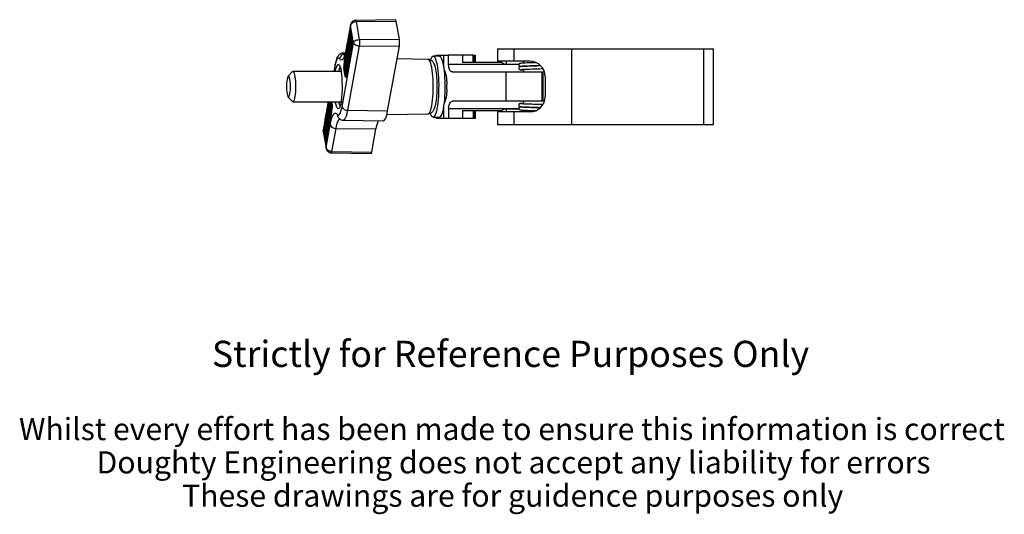
# Model space of a CAD drawing. Units: millimetres. Extents: x 20 to 283, y 17 to 360.
# Drawn here: x 20 to 279, y 17 to 147 of the extents above; entities that cross this region are included whole.
import ezdxf

# ---------------------------------------------------------------- set-up
doc = ezdxf.new("R2010")
doc.units = ezdxf.units.MM
doc.styles.add('SLDTEXTSTYLE0', font='TXT', dxfattribs={"width": 0.75})

msp = doc.modelspace()

# ---------------------------------------------------------------- linework, layer by layer
at = {"color": 7, "linetype": 'Continuous', "lineweight": 25}
for p, q in [((107.31, 145.42), (106.63, 141.66)), ((107.3, 145.15), (106.78, 142.24)), ((107.3, 145.15), (107.33, 145.42)), ((108.11, 140.7), (107.3, 145.15)), ((107.33, 145.42), (107.34, 145.49)), ((119.1, 146.75), (108.58, 146.56)), ((108.74, 146.23), (119.28, 146.36)), ((108.74, 146.23), (109.59, 141.51)), ((120.13, 141.65), (119.28, 146.36)), ((107.12, 143.28), (107.19, 143.28)), ((107.35, 143.67), (107.16, 143.67)), ((107.22, 143.58), (107.41, 143.58)), ((105.06, 123.87), (108.11, 140.7)), ((109.59, 139.89), (106.52, 122.92)), ((106.94, 140.51), (106.91, 140.41)), ((106.91, 140.41), (107.03, 140.41)), ((107.09, 140.85), (106.95, 140.85)), ((107.08, 140.57), (107.15, 140.57)), ((107.1, 141.84), (107.18, 142.28)), ((107.12, 141.51), (107.24, 141.51)), ((107.13, 140.22), (107.33, 140.22)), ((107.18, 141.86), (107.15, 141.67)), ((107.15, 141.67), (107.21, 141.67)), ((107.15, 140.94), (107.3, 140.94)), ((107.18, 142.28), (107.4, 141.1)), ((107.18, 142.28), (107.38, 142.28)), ((107.32, 141.07), (107.18, 141.86)), ((107.2, 140.4), (107.45, 140.4)), ((107.27, 140.47), (107.47, 140.47)), ((107.3, 140.96), (107.32, 141.07)), ((107.4, 141.1), (107.32, 140.67)), ((107.32, 140.67), (107.52, 140.67)), ((107.38, 142.28), (107.55, 141.33)), ((107.4, 141.1), (107.58, 141.1)), ((107.58, 141.03), (107.52, 140.67)), ((107.62, 140.6), (107.82, 140.6)), ((107.63, 141.31), (107.82, 141.31)), ((109.59, 141.51), (120.13, 141.65)), ((109.59, 139.89), (120.13, 139.76)), ((117.06, 122.79), (120.13, 139.76)), ((105.89, 137.98), (105.39, 137.97)), ((106.26, 137.16), (106.3, 137.39)), ((106.3, 137.39), (106.51, 136.21)), ((106.3, 137.39), (106.38, 137.39)), ((106.45, 136.98), (106.37, 137.45)), ((106.43, 137.56), (106.46, 137.4)), ((106.43, 137.56), (106.49, 137.56)), ((106.55, 137.49), (106.45, 136.98)), ((106.46, 137.4), (106.51, 137.69)), ((106.47, 137.95), (106.59, 137.95)), ((106.66, 138.39), (106.51, 138.39)), ((106.51, 137.69), (106.55, 137.49)), ((106.51, 137.69), (106.63, 137.69)), ((106.55, 137.49), (106.64, 137.49)), ((106.64, 138.11), (106.71, 138.11)), ((106.79, 137.72), (106.67, 138.34)), ((106.69, 139.18), (106.78, 139.18)), ((106.69, 137.27), (106.88, 137.27)), ((106.71, 138.6), (106.83, 137.95)), ((106.71, 138.6), (106.88, 138.6)), ((106.86, 139.62), (106.72, 139.62)), ((106.78, 139.56), (106.87, 139.56)), ((106.83, 137.95), (106.79, 137.72)), ((106.79, 137.72), (106.98, 137.72)), ((106.91, 138.43), (106.8, 139.07)), ((106.83, 137.95), (107.02, 137.95)), ((106.84, 139.28), (106.95, 138.66)), ((106.84, 139.28), (106.92, 139.28)), ((106.95, 138.66), (106.91, 138.43)), ((106.91, 138.43), (107.11, 138.43)), ((106.93, 139.67), (107.12, 139.67)), ((106.94, 138.43), (107.02, 137.95)), ((106.95, 138.66), (107.15, 138.66)), ((106.97, 139.15), (107.22, 139.15)), ((107.02, 137.95), (106.98, 137.72)), ((107.06, 139.15), (107.15, 138.66)), ((107.09, 139.4), (107.29, 139.4)), ((107.15, 138.66), (107.11, 138.43)), ((107.13, 139.69), (107.33, 139.69)), ((129.83, 137.45), (129.83, 137.15)), ((129.83, 137.45), (129.86, 137.45)), ((129.86, 137.45), (131.74, 137.45)), ((129.86, 137.45), (129.86, 137.15)), ((131.74, 137.45), (133.09, 137.45)), ((131.74, 137.45), (131.74, 134.48)), ((133.09, 135.02), (133.09, 137.45)), ((136.74, 137.45), (133.09, 137.45)), ((136.74, 137.45), (136.74, 135.45)), ((139.54, 137.45), (136.74, 137.45)), ((139.54, 135.45), (139.54, 137.45)), ((139.54, 137.45), (139.69, 137.45)), ((139.69, 137.45), (140.18, 137.45)), ((139.69, 137.45), (139.69, 135.45)), ((140.18, 135.45), (140.18, 137.45)), ((145.96, 139.12), (145.96, 135.82)), ((145.96, 139.12), (150.23, 139.12)), ((150.23, 139.12), (150.23, 135.82)), ((150.23, 139.12), (165.37, 139.12)), ((165.37, 139.12), (165.37, 119.19)), ((165.37, 139.12), (200.05, 139.12)), ((200.05, 139.12), (200.05, 119.19)), ((200.05, 139.12), (202.66, 139.12)), ((202.66, 139.12), (202.66, 119.19)), ((202.66, 139.12), (202.72, 139.12)), ((202.72, 119.19), (202.72, 139.12)), ((103.15, 134.68), (102.87, 133.15)), ((105.81, 134.68), (105.85, 134.91)), ((105.9, 134.19), (105.81, 134.68)), ((105.85, 134.91), (105.94, 134.41)), ((105.85, 134.91), (106.05, 134.91)), ((106, 135.71), (106.04, 135.94)), ((106.17, 134.73), (106, 135.71)), ((106.04, 135.94), (106.21, 134.96)), ((106.04, 135.94), (106.22, 135.94)), ((106.05, 134.91), (106.13, 134.47)), ((106.11, 134.38), (106.17, 134.73)), ((106.13, 136.45), (106.17, 136.68)), ((106.34, 135.27), (106.13, 136.45)), ((106.31, 135.11), (106.15, 134.18)), ((106.17, 136.68), (106.26, 136.16)), ((106.17, 136.68), (106.34, 136.68)), ((106.21, 134.96), (106.28, 135.3)), ((106.35, 136.65), (106.26, 137.16)), ((106.26, 136.16), (106.35, 136.65)), ((106.28, 135.3), (106.31, 135.11)), ((106.28, 135.3), (106.34, 135.3)), ((106.39, 136.45), (106.3, 135.97)), ((106.3, 135.97), (106.38, 135.5)), ((106.3, 135.97), (106.5, 135.97)), ((106.31, 135.11), (106.51, 135.11)), ((106.38, 135.5), (106.34, 135.27)), ((106.34, 135.27), (106.54, 135.27)), ((106.51, 135.11), (106.34, 134.18)), ((106.38, 135.5), (106.58, 135.5)), ((106.47, 135.98), (106.39, 136.45)), ((106.45, 136.98), (106.52, 136.98)), ((106.51, 136.21), (106.47, 135.98)), ((106.47, 135.98), (106.67, 135.98)), ((106.48, 135.27), (106.51, 135.11)), ((106.5, 136.78), (106.53, 137.06)), ((106.53, 136.7), (106.5, 136.78)), ((106.5, 135.98), (106.5, 135.97)), ((106.5, 135.97), (106.58, 135.5)), ((106.51, 136.21), (106.71, 136.21)), ((106.53, 137.06), (106.58, 137.06)), ((106.53, 136.68), (106.78, 136.68)), ((106.58, 135.5), (106.54, 135.27)), ((106.62, 136.68), (106.71, 136.21)), ((106.65, 136.93), (106.84, 136.93)), ((106.71, 136.21), (106.67, 135.98)), ((127.74, 136.28), (119.53, 136.42)), ((130.66, 137.15), (129.02, 137.15)), ((133.09, 135.02), (151.55, 135.02)), ((147.11, 135.45), (136.74, 135.45)), ((150.23, 135.82), (145.96, 135.82)), ((148.22, 135.05), (151.56, 135.05)), ((154.37, 135.82), (150.23, 135.82)), ((152.76, 135.82), (152.76, 135.32)), ((92.01, 133.09), (90.9, 131.94)), ((104.87, 133.15), (92.14, 133.15)), ((103.15, 134.44), (102.91, 133.15)), ((103.34, 133.15), (103.36, 133.28)), ((105.54, 134.56), (105.74, 134.56)), ((105.54, 134.21), (105.74, 134.21)), ((105.94, 133.07), (105.9, 134.19)), ((105.93, 132.06), (105.99, 132.06)), ((105.94, 134.41), (106.14, 134.16)), ((105.94, 134.41), (106.12, 134.41)), ((105.99, 133.34), (105.94, 133.07)), ((105.94, 133.07), (106.14, 133.07)), ((106.09, 133.9), (105.96, 134.1)), ((105.96, 134.1), (105.99, 133.34)), ((105.99, 133.34), (106.19, 133.34)), ((106.14, 134.16), (106.09, 133.9)), ((106.09, 133.9), (106.29, 133.9)), ((106.15, 134.18), (106.11, 134.38)), ((106.14, 134.16), (106.34, 134.16)), ((106.19, 133.34), (106.14, 133.07)), ((106.15, 134.18), (106.34, 134.18)), ((106.16, 133.9), (106.19, 133.34)), ((106.34, 134.16), (106.29, 133.9)), ((106.32, 134.18), (106.34, 134.16)), ((132.08, 133.15), (131.91, 133.15)), ((134.08, 133.02), (148.13, 133.02)), ((148.13, 133.02), (148.13, 125.29)), ((148.13, 133.02), (157.6, 133.02)), ((152.76, 134.52), (152.76, 134.51)), ((152.76, 133.71), (152.76, 133.02)), ((157.6, 133.02), (157.6, 125.29)), ((157.6, 133.02), (157.65, 133.02)), ((157.65, 125.29), (157.65, 133.02)), ((157.65, 133.02), (157.97, 133.02)), ((157.97, 125.29), (157.97, 133.02)), ((157.97, 133.02), (158.29, 133.02)), ((105.96, 131.68), (106.16, 131.68)), ((106.03, 131.79), (106.22, 131.79)), ((132.61, 128.49), (132.61, 129.82)), ((158.48, 131.82), (158.48, 126.49)), ((90.9, 126.37), (92.01, 125.22)), ((92.14, 125.15), (104.85, 125.15)), ((101.42, 125.15), (101.33, 124.62)), ((101.68, 124.18), (101.73, 124.44)), ((101.73, 124.44), (101.87, 124.23)), ((101.73, 124.44), (101.86, 124.44)), ((101.83, 125), (101.86, 125.15)), ((101.87, 124.23), (101.83, 125)), ((101.88, 125.15), (101.92, 124.15)), ((102.08, 125.15), (102.12, 124.15)), ((102.33, 124.27), (102.52, 124.27)), ((131.91, 125.15), (132.08, 125.15)), ((148.13, 125.29), (134.08, 125.29)), ((157.6, 125.29), (148.13, 125.29)), ((152.76, 125.29), (152.76, 124.59)), ((157.65, 125.29), (157.6, 125.29)), ((157.97, 125.29), (157.65, 125.29)), ((158.29, 125.29), (157.97, 125.29)), ((101.39, 121.66), (101.24, 121.66)), ((101.31, 122.13), (101.35, 122.36)), ((101.52, 120.95), (101.31, 122.13)), ((101.35, 122.36), (101.43, 121.89)), ((101.35, 122.36), (101.52, 122.36)), ((101.43, 121.89), (101.52, 122.37)), ((101.44, 122.84), (101.48, 123.07)), ((101.52, 122.37), (101.44, 122.84)), ((101.56, 122.17), (101.47, 121.69)), ((101.47, 121.69), (101.56, 121.18)), ((101.47, 121.69), (101.65, 121.69)), ((101.48, 123.07), (101.69, 121.89)), ((101.48, 123.07), (101.54, 123.07)), ((101.51, 123.23), (101.68, 124.15)), ((101.54, 123.04), (101.51, 123.23)), ((101.61, 123.38), (101.54, 123.04)), ((101.54, 123.04), (101.67, 123.04)), ((101.65, 121.66), (101.56, 122.17)), ((101.78, 122.4), (101.61, 123.38)), ((101.71, 123.96), (101.65, 123.61)), ((101.65, 123.61), (101.83, 122.63)), ((101.65, 123.61), (101.84, 123.61)), ((101.69, 121.89), (101.65, 121.66)), ((101.65, 121.66), (101.85, 121.66)), ((101.67, 121.66), (101.76, 121.18)), ((101.88, 123.92), (101.68, 124.18)), ((101.68, 124.15), (101.71, 123.96)), ((101.68, 124.15), (101.7, 124.15)), ((101.69, 121.89), (101.89, 121.89)), ((101.71, 123.96), (101.85, 123.96)), ((101.83, 122.63), (101.78, 122.4)), ((101.78, 122.4), (101.98, 122.4)), ((101.8, 122.4), (101.89, 121.89)), ((101.83, 122.63), (102.02, 122.63)), ((101.89, 123.87), (101.84, 123.61)), ((101.84, 123.61), (102.02, 122.63)), ((101.89, 121.89), (101.85, 121.66)), ((101.97, 123.43), (101.88, 123.92)), ((101.92, 124.15), (102.01, 123.66)), ((101.92, 124.15), (102.12, 124.15)), ((102.01, 123.66), (101.97, 123.43)), ((101.97, 123.43), (102.17, 123.43)), ((102.02, 122.63), (101.98, 122.4)), ((102.01, 123.66), (102.21, 123.66)), ((102.12, 124.15), (102.21, 123.66)), ((102.21, 123.66), (102.17, 123.43)), ((102.32, 123.57), (102.52, 123.57)), ((106.52, 122.92), (117.06, 122.79)), ((116.85, 121.84), (127.74, 122.03)), ((131.74, 123.83), (131.74, 120.85)), ((133.09, 123.29), (133.09, 120.85)), ((151.54, 123.29), (133.09, 123.29)), ((136.74, 122.85), (136.74, 120.85)), ((136.74, 122.85), (147.13, 122.85)), ((139.54, 122.85), (139.54, 120.85)), ((139.69, 122.85), (139.69, 120.85)), ((140.18, 120.85), (140.18, 122.85)), ((145.96, 122.49), (145.96, 119.19)), ((150.23, 122.49), (145.96, 122.49)), ((151.56, 123.25), (148.22, 123.25)), ((150.23, 122.49), (150.23, 119.19)), ((154.37, 122.49), (150.23, 122.49)), ((152.76, 123.79), (152.76, 123.77)), ((152.76, 122.97), (152.76, 122.49)), ((100.54, 120.25), (100.09, 117.81)), ((100.42, 119.4), (100.1, 117.61)), ((100.96, 119.19), (100.8, 119.19)), ((100.87, 119.68), (100.91, 119.91)), ((100.98, 119.06), (100.87, 119.68)), ((100.91, 119.91), (101.02, 119.27)), ((100.91, 119.91), (101.08, 119.91)), ((100.91, 113.15), (101.98, 119.11)), ((100.99, 120.39), (101.04, 120.62)), ((101.11, 119.74), (100.99, 120.39)), ((101.02, 119.27), (101.15, 119.27)), ((101.04, 120.62), (101.15, 120)), ((101.04, 120.62), (101.13, 120.62)), ((101.06, 119.08), (101.09, 119.08)), ((101.15, 120), (101.29, 120)), ((101.21, 121.21), (101.34, 121.21)), ((101.22, 120.47), (101.41, 120.47)), ((101.26, 119.94), (101.51, 119.94)), ((101.27, 120.84), (101.37, 121.36)), ((101.31, 120.65), (101.27, 120.84)), ((101.33, 121.55), (101.29, 121.28)), ((101.29, 121.28), (101.35, 121.28)), ((101.36, 120.94), (101.31, 120.65)), ((101.31, 120.65), (101.38, 120.65)), ((101.33, 121.55), (101.41, 121.55)), ((101.39, 120.78), (101.36, 120.94)), ((101.37, 121.36), (101.45, 120.89)), ((101.37, 121.36), (101.45, 121.36)), ((101.39, 120.21), (101.59, 120.21)), ((101.45, 120.89), (101.65, 120.89)), ((101.56, 121.18), (101.52, 120.95)), ((101.52, 120.95), (101.72, 120.95)), ((101.56, 121.18), (101.76, 121.18)), ((101.64, 120.95), (101.65, 120.89)), ((101.76, 121.18), (101.72, 120.95)), ((104.02, 121.09), (104.02, 121.1)), ((105.39, 120.34), (115.9, 120.15)), ((129.02, 121.15), (130.66, 121.15)), ((129.83, 121.15), (129.83, 120.85)), ((129.83, 120.85), (129.86, 120.85)), ((129.86, 121.15), (129.86, 120.85)), ((129.86, 120.85), (131.74, 120.85)), ((131.74, 120.85), (133.09, 120.85)), ((133.09, 120.85), (136.74, 120.85)), ((136.74, 120.85), (139.54, 120.85)), ((139.54, 120.85), (139.69, 120.85)), ((139.69, 120.85), (140.18, 120.85)), ((145.96, 119.19), (150.23, 119.19)), ((150.23, 119.19), (165.37, 119.19)), ((165.37, 119.19), (200.05, 119.19)), ((200.05, 119.19), (202.66, 119.19)), ((202.66, 119.19), (202.72, 119.19)), ((100.09, 117.4), (100.23, 116.66)), ((100.12, 117.81), (100.1, 117.61)), ((100.1, 117.61), (100.18, 117.19)), ((100.24, 117.52), (100.44, 117.52)), ((100.24, 117.17), (100.44, 117.17)), ((100.42, 117.23), (100.5, 117.67)), ((100.64, 116.06), (100.42, 117.23)), ((100.52, 117.38), (100.5, 117.26)), ((100.5, 117.26), (100.64, 116.48)), ((100.5, 117.26), (100.7, 117.26)), ((100.52, 117.38), (100.66, 117.38)), ((100.56, 117.57), (100.62, 117.57)), ((100.71, 117.93), (100.57, 117.93)), ((100.64, 116.48), (100.68, 116.66)), ((100.72, 116.5), (100.64, 116.06)), ((100.71, 117.62), (100.77, 117.62)), ((100.72, 116.5), (100.91, 116.5)), ((100.75, 117.33), (100.95, 117.33)), ((100.75, 116.73), (100.95, 116.73)), ((100.76, 118.75), (100.88, 118.75)), ((100.76, 116.99), (100.96, 116.99)), ((100.78, 118), (100.97, 118)), ((100.82, 117.48), (101.07, 117.48)), ((100.91, 116.5), (100.83, 116.06)), ((100.94, 118.89), (101.01, 118.89)), ((100.95, 117.73), (101.14, 117.73)), ((101.06, 118.72), (101.3, 118.72)), ((101.17, 118.97), (101.37, 118.97)), ((103.44, 118.17), (102.34, 112.08)), ((103.44, 118.17), (113.98, 118.04)), ((112.88, 111.95), (113.98, 118.04)), ((100.54, 114.95), (100.91, 112.88)), ((100.63, 115.02), (100.69, 115.02)), ((100.63, 114.68), (100.91, 113.15)), ((100.64, 116.06), (100.83, 116.06)), ((100.66, 114.64), (100.86, 114.64)), ((100.73, 114.76), (100.92, 114.76)), ((100.93, 112.89), (100.91, 113.15)), ((100.94, 112.82), (100.93, 112.89)), ((102.19, 111.74), (112.71, 111.56)), ((102.34, 112.08), (112.88, 111.95))]:
    msp.add_line(p, q, dxfattribs=at)
at = {"color": 7, "linetype": 'Continuous', "lineweight": 25, "flags": 128}
for points in [[(119.28, 146.36), (119.24, 146.53), (119.2, 146.65), (119.15, 146.73), (119.11, 146.75), (119.1, 146.75)], [(107.22, 143.58), (107.2, 143.62), (107.18, 143.65), (107.17, 143.66), (107.15, 143.67), (107.13, 143.66), (107.12, 143.63), (107.1, 143.6), (107.09, 143.55)], [(107.19, 143.29), (107.18, 143.31), (107.17, 143.32), (107.16, 143.33), (107.15, 143.33), (107.15, 143.33), (107.14, 143.32), (107.13, 143.3), (107.12, 143.28)], [(107.41, 143.58), (107.4, 143.62), (107.38, 143.65), (107.37, 143.66), (107.35, 143.67)], [(105.92, 137.82), (105.89, 137.71), (105.7, 137.14), (105.5, 136.68), (105.29, 136.36), (105.07, 136.17), (104.86, 136.12), (104.64, 136.2), (104.43, 136.42)], [(105.39, 137.97), (105.57, 137.91), (105.77, 137.71)], [(103.15, 134.68), (103.14, 134.63), (103.15, 134.44)], [(104.43, 136.42), (104.26, 136.59), (104.08, 136.63), (103.91, 136.56), (103.74, 136.36), (103.58, 136.04), (103.42, 135.61), (103.28, 135.08), (103.15, 134.44)], [(103.36, 133.28), (103.47, 133.84), (103.6, 134.29), (103.75, 134.64), (103.89, 134.87), (104.05, 134.98), (104.2, 134.96), (104.35, 134.82), (104.5, 134.56), (104.64, 134.19), (104.76, 133.71), (104.85, 133.31)], [(127.74, 122.03), (127.9, 122.09), (128.06, 122.27), (128.22, 122.57), (128.38, 122.99), (128.52, 123.5), (128.64, 124.12), (128.75, 124.82), (128.85, 125.59), (128.92, 126.43), (128.98, 127.31), (129.01, 128.22), (129.02, 129.15), (129.01, 130.08), (128.98, 131), (128.92, 131.88), (128.85, 132.72), (128.75, 133.49), (128.64, 134.19), (128.52, 134.81), (128.38, 135.32), (128.22, 135.74), (128.06, 136.04), (127.9, 136.22), (127.74, 136.28)], [(128.33, 136.19), (128.39, 136.35), (128.55, 136.72), (128.72, 136.98), (128.9, 137.13), (129.08, 137.15), (129.25, 137.05), (129.43, 136.83), (129.6, 136.49), (129.76, 136.05), (129.9, 135.49), (130.04, 134.85), (130.16, 134.11), (130.26, 133.3), (130.34, 132.43), (130.4, 131.51), (130.45, 130.55), (130.47, 129.57), (130.46, 128.59), (130.44, 127.61), (130.39, 126.66), (130.33, 125.74)], [(130.66, 137.15), (130.72, 137.15), (130.89, 137.05), (131.07, 136.83), (131.24, 136.49), (131.39, 136.05), (131.54, 135.49), (131.68, 134.85), (131.79, 134.11), (131.9, 133.3), (131.98, 132.43), (132.04, 131.51), (132.08, 130.55), (132.1, 129.57), (132.1, 128.59), (132.08, 127.61), (132.03, 126.66), (131.97, 125.74)], [(92.01, 133.09), (92.01, 133.09), (92.14, 133.15), (92.26, 133.09), (92.39, 132.91), (92.5, 132.62), (92.6, 132.22), (92.69, 131.73), (92.77, 131.15), (92.82, 130.52), (92.85, 129.85), (92.86, 129.15), (92.85, 128.46), (92.82, 127.79), (92.77, 127.15), (92.69, 126.58), (92.6, 126.09), (92.5, 125.69), (92.39, 125.4), (92.26, 125.22), (92.14, 125.15), (92.14, 125.15)], [(105.93, 132.06), (105.94, 132.04), (105.95, 132.02), (105.95, 132.01), (105.96, 132.01), (105.97, 132.02), (105.98, 132.03), (105.99, 132.05), (105.99, 132.07)], [(90.99, 126.32), (91.1, 126.38), (91.2, 126.57), (91.29, 126.86), (91.37, 127.26), (91.44, 127.74), (91.48, 128.28), (91.5, 128.86), (91.5, 129.45), (91.48, 130.03), (91.44, 130.57), (91.37, 131.05), (91.29, 131.45), (91.2, 131.74), (91.1, 131.93), (90.99, 131.99), (90.88, 131.93), (90.78, 131.74), (90.69, 131.45), (90.61, 131.05), (90.55, 130.57), (90.5, 130.03), (90.48, 129.45), (90.48, 128.86), (90.5, 128.28), (90.55, 127.74), (90.61, 127.26), (90.69, 126.86), (90.78, 126.57), (90.88, 126.38), (90.99, 126.32)], [(105.9, 131.77), (105.92, 131.73), (105.93, 131.7), (105.95, 131.68), (105.96, 131.68), (105.98, 131.69), (106, 131.71), (106.01, 131.75), (106.03, 131.79)], [(106.16, 131.68), (106.16, 131.68), (106.18, 131.69), (106.19, 131.71), (106.21, 131.75), (106.22, 131.79)], [(92.14, 125.15), (92.01, 125.22), (92.01, 125.22)], [(104.9, 125.32), (104.79, 124.74), (104.67, 124.23), (104.53, 123.83), (104.39, 123.54), (104.24, 123.37), (104.09, 123.32), (103.93, 123.4), (103.78, 123.6), (103.64, 123.92), (103.51, 124.35), (103.39, 124.88), (103.34, 125.15)], [(130.33, 125.74), (130.24, 124.88), (130.14, 124.08), (130.02, 123.36), (129.88, 122.73), (129.73, 122.19), (129.57, 121.76), (129.4, 121.44), (129.23, 121.24), (129.05, 121.16), (128.87, 121.2), (128.7, 121.36), (128.53, 121.63), (128.36, 122.03), (128.33, 122.13)], [(131.97, 125.74), (131.88, 124.88), (131.78, 124.08), (131.66, 123.36), (131.52, 122.73), (131.37, 122.19), (131.21, 121.76), (131.04, 121.44), (130.87, 121.24), (130.69, 121.16), (130.66, 121.15)], [(101.98, 119.11), (102.15, 119.91), (102.32, 120.6), (102.51, 121.17), (102.71, 121.63), (102.92, 121.95), (103.14, 122.14), (103.35, 122.19), (103.57, 122.11), (103.78, 121.89)], [(103.78, 121.89), (103.95, 121.72), (104.13, 121.68), (104.3, 121.75), (104.47, 121.95), (104.63, 122.27), (104.79, 122.7), (104.93, 123.23), (105.06, 123.87)], [(106.52, 122.92), (106.37, 122.18), (106.2, 121.55), (106.02, 121.04), (105.82, 120.67), (105.62, 120.43), (105.42, 120.34), (105.39, 120.34)], [(115.9, 120.15), (115.93, 120.16), (116.14, 120.25), (116.34, 120.49), (116.54, 120.87), (116.73, 121.38), (116.9, 122.03), (117.06, 122.79)], [(100.6, 114.73), (100.61, 114.69), (100.63, 114.66), (100.65, 114.65), (100.66, 114.64), (100.68, 114.65), (100.7, 114.67), (100.71, 114.71), (100.73, 114.76)], [(100.63, 115.02), (100.64, 115), (100.65, 114.99), (100.65, 114.98), (100.66, 114.98), (100.67, 114.98), (100.68, 114.99), (100.69, 115.01), (100.69, 115.03)], [(100.86, 114.64), (100.86, 114.64), (100.88, 114.65), (100.89, 114.67), (100.91, 114.71), (100.92, 114.76)], [(112.71, 111.56), (112.71, 111.56), (112.75, 111.58), (112.8, 111.66), (112.84, 111.78), (112.88, 111.95)]]:
    msp.add_lwpolyline(points, dxfattribs=at)
at = {"color": 7, "linetype": 'Continuous', "lineweight": 25}
for centre, radius, start, end in [((169.76, 127.66), 64.65, 165.7725, 173.7127), ((169.14, 127.55), 63.98, 165.7725, 173.7127), ((170.2, 127.42), 64.85, 166.0645, 173.6838), ((95.81, 140.12), 11.81, 4.9561, 15.5586), ((95.2, 140.23), 12.48, 4.9561, 15.5586), ((95.39, 140.23), 12.48, 4.9561, 15.5586), ((43.97, 147.79), 63.98, 345.7725, 353.7127), ((43.36, 147.68), 64.65, 345.7725, 353.7127), ((43.55, 147.68), 64.65, 345.7725, 353.7127), ((105.9, 140.97), 1.68, 353.6468, 5.6965), ((104.28, 140.97), 3.36, 353.6468, 5.6965), ((104.48, 140.97), 3.36, 353.6468, 5.6965), ((114.06, 140.7), 6.15, 351.1752, 8.8248), ((105.8, 136.34), 1.37, 91.0565, 176.7301), ((108.84, 134.37), 3.36, 173.6468, 185.6965), ((193.31, 135.47), 45.09, 179.5538, 180.5365), ((106.87, 132.72), 2.74, 146.5206, 170.9281), ((78.17, 129.13), 27, 351.8914, 8.8926), ((117.92, 135.12), 12.48, 184.9561, 195.5586), ((107.22, 134.37), 1.68, 173.6468, 185.6965), ((117.31, 135.23), 11.81, 184.9561, 195.5586), ((107.41, 134.37), 1.68, 173.6468, 185.6965), ((118.47, 135.36), 12.79, 185.1827, 193.8307), ((172.3, 109.4), 72.58, 167.4647, 173.4293), ((170.69, 109.43), 70.91, 167.1886, 173.4483), ((170.89, 109.43), 70.91, 167.1886, 173.4483), ((85.18, 122.35), 17.18, 5.857, 9.3945), ((83.2, 122.29), 19.22, 5.9244, 8.5793), ((98.98, 123.94), 3.36, 353.6468, 5.6965), ((83.4, 122.29), 19.22, 5.9244, 8.5793), ((99.18, 123.94), 3.36, 353.6468, 5.6965), ((106.66, 125.5), 2.52, 187.8961, 214.3038), ((38.67, 130.76), 63.98, 345.7725, 353.7127), ((38.06, 130.65), 64.65, 345.7725, 353.7127), ((38.25, 130.65), 64.65, 345.7725, 353.7127), ((100.6, 123.94), 1.68, 353.6468, 5.6965), ((105.02, 121.83), 1.24, 177.2232, 216.3752), ((106.41, 124.36), 1.44, 200.0524, 274.2151), ((194.49, 122.82), 46.27, 179.4736, 180.4148), ((103.34, 119.6), 1.44, 200.0524, 274.2151), ((108.34, 117.86), 4.91, 143.5766, 176.3995), ((121.67, 116.97), 7.77, 155.6185, 172.1214), ((103.54, 117.33), 3.36, 173.6468, 185.6965), ((112.62, 118.08), 12.48, 184.9561, 195.5586), ((101.91, 117.34), 1.68, 173.6468, 185.6965), ((112.01, 118.19), 11.81, 184.9561, 195.5586), ((102.09, 117.34), 1.66, 173.6075, 182.1385), ((113.17, 118.32), 12.79, 185.1827, 193.8307)]:
    msp.add_arc(centre, radius, start, end, dxfattribs=at)
for centre, start_param, end_param in [((154.37, 131.82), 0, 1.570796), ((154.37, 126.49), 4.712389, 6.283185)]:
    msp.add_ellipse(centre, major_axis=(4.11, 0), ratio=0.972212, start_param=start_param, end_param=end_param, dxfattribs=at)
for points, knots in [([(107.3, 145.15), (107.32, 145.24), (107.36, 145.41), (107.5, 145.64), (107.68, 145.83), (107.95, 146.03), (108.31, 146.19), (108.6, 146.22), (108.74, 146.23)], [0, 0, 0, 0, 0.155831, 0.302869, 0.441128, 0.570624, 0.802473, 1, 1, 1, 1]), ([(108.58, 146.56), (108.5, 146.56), (108.34, 146.55), (108.04, 146.44), (107.72, 146.21), (107.49, 145.91), (107.37, 145.66), (107.34, 145.54), (107.32, 145.48)], [0, 0, 0, 0, 0.135152, 0.270246, 0.535049, 0.781098, 0.893917, 1, 1, 1, 1]), ([(108.58, 146.56), (108.58, 146.56), (108.61, 146.59), (108.67, 146.5), (108.72, 146.32), (108.74, 146.23)], [0, 0, 0, 0, 0.004021, 0.501977, 1, 1, 1, 1]), ([(106.88, 139.44), (106.87, 139.54), (106.84, 139.72), (106.83, 140.07), (106.84, 140.38), (106.86, 140.53), (106.88, 140.6)], [0, 0, 0, 0, 0.280551, 0.559488, 0.779434, 1, 1, 1, 1]), ([(106.88, 140.6), (106.89, 140.68), (106.93, 140.84), (106.99, 140.87), (107.05, 140.76), (107.07, 140.63), (107.08, 140.57)], [0, 0, 0, 0, 0.2799425, 0.558704, 0.7790449, 1, 1, 1, 1]), ([(106.91, 140.41), (106.9, 140.35), (106.88, 140.22), (106.89, 139.92), (106.91, 139.76), (106.93, 139.67)], [0, 0, 0, 0, 0.279991, 0.559768, 1, 1, 1, 1]), ([(107.05, 140.33), (107.03, 140.38), (107.01, 140.49), (106.98, 140.56), (106.97, 140.54), (106.97, 140.54)], [0, 0, 0, 0, 0.486637, 0.96994, 1, 1, 1, 1]), ([(107.06, 139.59), (107.07, 139.66), (107.09, 139.78), (107.08, 140.08), (107.06, 140.24), (107.05, 140.33)], [0, 0, 0, 0, 0.280278, 0.559877, 1, 1, 1, 1]), ([(107.06, 141.34), (107.06, 141.39), (107.06, 141.49), (107.07, 141.57), (107.07, 141.6)], [0, 0, 0, 0, 0.559443, 1, 1, 1, 1]), ([(107.07, 141.01), (107.07, 141.07), (107.06, 141.18), (107.06, 141.29), (107.06, 141.34)], [0, 0, 0, 0, 0.560007, 1, 1, 1, 1]), ([(107.07, 141.6), (107.08, 141.65), (107.09, 141.74), (107.1, 141.81), (107.1, 141.84)], [0, 0, 0, 0, 0.559579, 1, 1, 1, 1]), ([(107.11, 140.72), (107.1, 140.77), (107.09, 140.86), (107.08, 140.96), (107.07, 141.01)], [0, 0, 0, 0, 0.56008, 1, 1, 1, 1]), ([(107.08, 140.57), (107.09, 140.51), (107.11, 140.4), (107.12, 140.27), (107.13, 140.22)], [0, 0, 0, 0, 0.560171, 1, 1, 1, 1]), ([(107.12, 141.51), (107.12, 141.45), (107.11, 141.34), (107.12, 141.12), (107.14, 141.01), (107.15, 140.94)], [0, 0, 0, 0, 0.278192, 0.558019, 1, 1, 1, 1]), ([(107.27, 140.47), (107.26, 140.44), (107.23, 140.38), (107.16, 140.46), (107.13, 140.62), (107.11, 140.72)], [0, 0, 0, 0, 0.279072, 0.559338, 1, 1, 1, 1]), ([(107.15, 141.67), (107.14, 141.65), (107.13, 141.59), (107.12, 141.54), (107.12, 141.51)], [0, 0, 0, 0, 0.560216, 1, 1, 1, 1]), ([(107.13, 140.22), (107.13, 140.12), (107.14, 139.94), (107.13, 139.77), (107.13, 139.69)], [0, 0, 0, 0, 0.5599557, 1, 1, 1, 1]), ([(107.15, 140.94), (107.17, 140.85), (107.19, 140.73), (107.24, 140.7), (107.25, 140.75), (107.26, 140.77)], [0, 0, 0, 0, 0.559429, 0.779516, 1, 1, 1, 1]), ([(107.26, 140.77), (107.27, 140.8), (107.28, 140.86), (107.3, 140.93), (107.3, 140.96)], [0, 0, 0, 0, 0.559753, 1, 1, 1, 1]), ([(107.32, 140.67), (107.31, 140.63), (107.3, 140.56), (107.28, 140.5), (107.27, 140.47)], [0, 0, 0, 0, 0.5602382, 1, 1, 1, 1]), ([(107.3, 140.45), (107.3, 140.43), (107.31, 140.36), (107.32, 140.27), (107.33, 140.22)], [0, 0, 0, 0, 0.3093647, 1, 1, 1, 1]), ([(107.33, 140.22), (107.33, 140.12), (107.34, 139.94), (107.33, 139.77), (107.33, 139.69)], [0, 0, 0, 0, 0.559956, 1, 1, 1, 1]), ([(107.47, 140.47), (107.46, 140.43), (107.44, 140.38), (107.42, 140.4), (107.42, 140.4)], [0, 0, 0, 0, 0.999808, 1, 1, 1, 1]), ([(107.52, 140.67), (107.51, 140.63), (107.49, 140.56), (107.48, 140.5), (107.47, 140.47)], [0, 0, 0, 0, 0.560238, 1, 1, 1, 1]), ([(108.11, 140.7), (108.15, 140.81), (108.24, 141.02), (108.55, 141.24), (108.84, 141.38), (109.17, 141.48), (109.42, 141.5), (109.59, 141.51)], [0, 0, 0, 0, 0.250784, 0.500928, 0.631493, 0.758329, 1, 1, 1, 1]), ([(108.11, 140.7), (108.13, 140.64), (108.18, 140.51), (108.33, 140.34), (108.51, 140.19), (108.79, 140.04), (109.16, 139.92), (109.45, 139.9), (109.59, 139.89)], [0, 0, 0, 0, 0.155831, 0.302869, 0.441128, 0.570624, 0.802473, 1, 1, 1, 1]), ([(109.59, 141.51), (109.61, 141.4), (109.64, 141.16), (109.65, 140.7), (109.64, 140.25), (109.61, 140.01), (109.59, 139.89)], [0, 0, 0, 0, 0.25002, 0.500004, 0.749986, 1, 1, 1, 1]), ([(105.39, 137.95), (105.32, 137.96), (105.12, 137.96), (104.8, 137.86), (104.48, 137.68), (104.21, 137.45), (103.99, 137.18), (103.78, 136.84), (103.58, 136.4), (103.4, 135.84), (103.25, 135.25), (103.18, 134.85), (103.15, 134.68)], [0, 0, 0, 0, 0.039291, 0.116727, 0.192082, 0.269858, 0.355489, 0.457244, 0.588273, 0.754611, 0.895659, 1, 1, 1, 1]), ([(106.02, 138.48), (105.98, 138.31), (105.89, 137.97), (105.77, 137.61), (105.66, 137.37), (105.6, 137.24), (105.56, 137.2), (105.57, 137.21), (105.57, 137.21)], [0, 0, 0, 0, 0.233958, 0.464216, 0.658667, 0.836814, 0.998206, 1, 1, 1, 1]), ([(106.37, 137.45), (106.37, 137.59), (106.38, 137.85), (106.41, 138.04), (106.43, 138.13)], [0, 0, 0, 0, 0.558963, 1, 1, 1, 1]), ([(106.43, 138.13), (106.44, 138.21), (106.48, 138.37), (106.55, 138.42), (106.6, 138.3), (106.63, 138.17), (106.64, 138.11)], [0, 0, 0, 0, 0.280091, 0.558748, 0.779191, 1, 1, 1, 1]), ([(106.47, 137.95), (106.46, 137.88), (106.44, 137.76), (106.43, 137.62), (106.43, 137.56)], [0, 0, 0, 0, 0.559098, 1, 1, 1, 1]), ([(106.6, 137.87), (106.59, 137.93), (106.57, 138.04), (106.53, 138.11), (106.49, 138.07), (106.47, 137.99), (106.47, 137.95)], [0, 0, 0, 0, 0.281036, 0.560006, 0.779769, 1, 1, 1, 1]), ([(106.61, 137.13), (106.62, 137.19), (106.64, 137.32), (106.64, 137.55), (106.63, 137.74), (106.61, 137.83), (106.6, 137.87)], [0, 0, 0, 0, 0.279802, 0.558331, 0.778826, 1, 1, 1, 1]), ([(106.67, 138.34), (106.66, 138.42), (106.63, 138.57), (106.6, 138.87), (106.62, 139.17), (106.64, 139.3), (106.65, 139.37)], [0, 0, 0, 0, 0.28222, 0.55919, 0.778866, 1, 1, 1, 1]), ([(106.64, 138.11), (106.65, 138.04), (106.67, 137.91), (106.69, 137.69), (106.7, 137.47), (106.69, 137.33), (106.69, 137.27)], [0, 0, 0, 0, 0.280146, 0.55998, 0.779944, 1, 1, 1, 1]), ([(106.65, 139.37), (106.66, 139.42), (106.68, 139.53), (106.72, 139.62), (106.75, 139.63), (106.77, 139.58), (106.78, 139.56)], [0, 0, 0, 0, 0.28103, 0.560407, 0.780283, 1, 1, 1, 1]), ([(106.69, 137.27), (106.68, 137.2), (106.67, 137.07), (106.66, 136.97), (106.65, 136.93)], [0, 0, 0, 0, 0.559238, 1, 1, 1, 1]), ([(106.69, 139.18), (106.68, 139.14), (106.67, 139.07), (106.67, 138.95), (106.67, 138.84), (106.69, 138.72), (106.7, 138.64), (106.71, 138.6)], [0, 0, 0, 0, 0.249624, 0.37455, 0.499562, 0.749, 1, 1, 1, 1]), ([(106.76, 139.26), (106.75, 139.28), (106.74, 139.31), (106.71, 139.29), (106.7, 139.22), (106.69, 139.18)], [0, 0, 0, 0, 0.280066, 0.560124, 1, 1, 1, 1]), ([(106.8, 139.07), (106.79, 139.11), (106.78, 139.17), (106.77, 139.23), (106.76, 139.26)], [0, 0, 0, 0, 0.56018, 1, 1, 1, 1]), ([(106.78, 139.56), (106.79, 139.51), (106.82, 139.43), (106.83, 139.33), (106.84, 139.28)], [0, 0, 0, 0, 0.559743, 1, 1, 1, 1]), ([(106.88, 137.27), (106.88, 137.2), (106.87, 137.07), (106.85, 136.97), (106.84, 136.93)], [0, 0, 0, 0, 0.559238, 1, 1, 1, 1]), ([(107.09, 139.4), (107.08, 139.32), (107.04, 139.16), (106.98, 139.13), (106.92, 139.25), (106.9, 139.38), (106.88, 139.44)], [0, 0, 0, 0, 0.279831, 0.558669, 0.779006, 1, 1, 1, 1]), ([(106.88, 137.72), (106.88, 137.7), (106.89, 137.62), (106.89, 137.47), (106.89, 137.33), (106.88, 137.27)], [0, 0, 0, 0, 0.120838, 0.560328, 1, 1, 1, 1]), ([(106.93, 139.67), (106.94, 139.61), (106.96, 139.51), (107, 139.43), (107.03, 139.47), (107.05, 139.55), (107.06, 139.59)], [0, 0, 0, 0, 0.281087, 0.560013, 0.779691, 1, 1, 1, 1]), ([(107.13, 139.69), (107.13, 139.63), (107.12, 139.53), (107.1, 139.44), (107.09, 139.4)], [0, 0, 0, 0, 0.559564, 1, 1, 1, 1]), ([(107.29, 139.4), (107.27, 139.31), (107.24, 139.17), (107.21, 139.17), (107.19, 139.17)], [0, 0, 0, 0, 0.5958504, 1, 1, 1, 1]), ([(107.33, 139.69), (107.32, 139.63), (107.31, 139.53), (107.3, 139.44), (107.29, 139.4)], [0, 0, 0, 0, 0.559564, 1, 1, 1, 1]), ([(106.53, 137.06), (106.54, 137.04), (106.55, 137), (106.58, 137.01), (106.6, 137.05), (106.61, 137.11), (106.61, 137.13)], [0, 0, 0, 0, 0.279821, 0.559279, 0.779466, 1, 1, 1, 1]), ([(106.65, 136.93), (106.64, 136.87), (106.61, 136.76), (106.58, 136.67), (106.56, 136.69), (106.56, 136.69)], [0, 0, 0, 0, 0.4505086, 0.8986294, 1, 1, 1, 1]), ([(106.84, 136.93), (106.83, 136.87), (106.81, 136.76), (106.78, 136.67), (106.76, 136.69), (106.75, 136.69)], [0, 0, 0, 0, 0.450509, 0.898629, 1, 1, 1, 1]), ([(129.76, 124.82), (129.78, 124.93), (129.84, 125.26), (129.92, 125.85), (129.99, 126.6), (130.04, 127.38), (130.08, 128.19), (130.09, 129.01), (130.09, 129.84), (130.06, 130.65), (130.01, 131.43), (129.95, 132.19), (129.86, 132.9), (129.75, 133.56), (129.62, 134.16), (129.46, 134.72), (129.28, 135.17), (129.07, 135.53), (128.84, 135.8), (128.57, 136.03), (128.23, 136.2), (127.94, 136.28), (127.77, 136.27), (127.74, 136.27)], [0, 0, 0, 0, 0.029081, 0.086244, 0.142266, 0.197533, 0.252382, 0.307014, 0.361568, 0.41615, 0.470855, 0.525824, 0.581256, 0.637471, 0.695062, 0.755278, 0.821258, 0.861193, 0.896139, 0.928486, 0.959682, 0.990521, 1, 1, 1, 1]), ([(134.08, 133.02), (134, 133.03), (133.84, 133.05), (133.58, 133.24), (133.35, 133.58), (133.18, 134.08), (133.1, 134.58), (133.09, 134.89), (133.09, 135.02)], [0, 0, 0, 0, 0.170948, 0.341709, 0.573723, 0.752109, 0.89744, 1, 1, 1, 1]), ([(146.79, 135.82), (146.8, 135.79), (146.89, 135.64), (147.13, 135.42), (147.5, 135.19), (147.87, 135.07), (148.12, 135.05), (148.22, 135.05)], [0, 0, 0, 0, 0.056667, 0.310943, 0.565218, 0.819494, 1, 1, 1, 1]), ([(155.95, 135.44), (155.92, 135.44), (155.63, 135.43), (155.02, 135.41), (154.11, 135.38), (153.21, 135.35), (152.57, 135.32), (152.17, 135.29), (151.95, 135.26), (151.82, 135.24), (151.76, 135.22), (151.72, 135.2), (151.69, 135.18), (151.66, 135.16), (151.62, 135.12), (151.57, 135.06), (151.52, 134.97), (151.49, 134.84), (151.52, 134.71), (151.57, 134.61), (151.64, 134.53), (151.77, 134.45), (151.82, 134.44), (151.86, 134.43), (151.86, 134.43)], [0, 0, 0, 0, 0.012096, 0.114376, 0.239062, 0.383451, 0.53033, 0.619594, 0.700353, 0.764166, 0.794734, 0.804618, 0.811178, 0.817573, 0.825984, 0.83699, 0.851283, 0.869485, 0.892149, 0.905063, 0.918348, 0.942452, 0.994539, 1, 1, 1, 1]), ([(157.19, 134.67), (156.95, 134.66), (156.47, 134.64), (155.68, 134.62), (154.83, 134.59), (153.93, 134.56), (153.1, 134.53), (152.52, 134.5), (152.15, 134.47), (151.95, 134.45), (151.83, 134.43), (151.76, 134.4), (151.71, 134.38), (151.67, 134.35), (151.6, 134.3), (151.55, 134.22), (151.51, 134.12), (151.5, 134.02), (151.51, 133.92), (151.55, 133.83), (151.6, 133.76), (151.67, 133.69), (151.82, 133.61), (151.9, 133.61), (152.2, 133.57), (152.46, 133.55), (152.75, 133.54), (152.76, 133.54)], [0, 0, 0, 0, 0.068151, 0.137662, 0.213931, 0.302861, 0.400493, 0.492945, 0.551211, 0.605906, 0.650316, 0.672545, 0.680324, 0.686466, 0.694693, 0.707133, 0.715495, 0.725419, 0.735774, 0.745799, 0.755418, 0.764176, 0.779875, 0.830927, 0.893789, 0.994632, 1, 1, 1, 1]), ([(152.08, 134.48), (152.08, 134.48), (152.07, 134.47), (152.14, 134.48), (152.35, 134.5), (152.84, 134.53), (153.67, 134.56), (154.6, 134.6), (155.47, 134.63), (156.33, 134.65), (156.88, 134.67), (157.17, 134.68)], [0, 0, 0, 0, 0.0140018, 0.084061, 0.1596032, 0.3201524, 0.4853411, 0.6338863, 0.7583913, 0.8678082, 1, 1, 1, 1]), ([(104.48, 134.42), (104.48, 134.42), (104.47, 134.43), (104.52, 134.36), (104.59, 134.2), (104.68, 133.94), (104.77, 133.6), (104.82, 133.31), (104.85, 133.18)], [0, 0, 0, 0, 0.060933, 0.217779, 0.396022, 0.595511, 0.811565, 1, 1, 1, 1]), ([(131.86, 133.53), (131.93, 133.43), (132.11, 133.18), (132.36, 132.33), (132.57, 131.15), (132.59, 130.26), (132.61, 129.82)], [0, 0, 0, 0, 0.1770251, 0.4549073, 0.7327664, 1, 1, 1, 1]), ([(152.08, 133.67), (152.08, 133.67), (152.09, 133.66), (152.22, 133.68), (152.55, 133.7), (153.19, 133.73), (154.03, 133.76), (154.92, 133.8), (155.77, 133.82), (156.62, 133.85), (157.33, 133.87), (157.72, 133.89), (157.84, 133.89)], [0, 0, 0, 0, 0.041561, 0.09788, 0.220304, 0.352417, 0.490725, 0.615347, 0.721766, 0.821897, 0.945428, 1, 1, 1, 1]), ([(132.61, 128.49), (132.59, 128.04), (132.57, 127.14), (132.36, 125.96), (132.11, 125.12), (131.93, 124.88), (131.86, 124.78)], [0, 0, 0, 0, 0.274807, 0.549566, 0.825669, 1, 1, 1, 1]), ([(104.9, 125.42), (104.87, 125.25), (104.81, 124.9), (104.71, 124.48), (104.61, 124.16), (104.53, 123.97), (104.48, 123.88), (104.48, 123.89), (104.48, 123.89)], [0, 0, 0, 0, 0.199769, 0.406912, 0.608428, 0.776475, 0.925987, 1, 1, 1, 1]), ([(127.74, 122.04), (127.86, 122.04), (128.1, 122.06), (128.44, 122.2), (128.73, 122.4), (128.96, 122.63), (129.15, 122.91), (129.33, 123.26), (129.5, 123.69), (129.64, 124.22), (129.72, 124.63), (129.76, 124.82)], [0, 0, 0, 0, 0.078863, 0.162073, 0.243709, 0.328648, 0.423317, 0.538368, 0.691642, 0.853042, 1, 1, 1, 1]), ([(133.09, 123.29), (133.09, 123.47), (133.11, 123.83), (133.21, 124.37), (133.41, 124.87), (133.72, 125.22), (133.96, 125.27), (134.08, 125.29)], [0, 0, 0, 0, 0.144087, 0.287606, 0.482753, 0.747615, 1, 1, 1, 1]), ([(152.76, 124.76), (152.75, 124.76), (152.46, 124.74), (152.16, 124.72), (151.89, 124.69), (151.79, 124.66), (151.67, 124.61), (151.6, 124.54), (151.55, 124.47), (151.51, 124.38), (151.5, 124.27), (151.51, 124.18), (151.55, 124.08), (151.6, 124), (151.67, 123.94), (151.72, 123.91), (151.76, 123.89), (151.83, 123.87), (151.95, 123.85), (152.15, 123.82), (152.52, 123.8), (153.1, 123.77), (153.93, 123.73), (154.83, 123.7), (155.68, 123.67), (156.46, 123.65), (156.94, 123.63), (157.18, 123.63)], [0, 0, 0, 0, 0.005373, 0.106312, 0.187575, 0.220308, 0.236022, 0.244788, 0.254416, 0.26445, 0.274816, 0.284749, 0.293118, 0.30557, 0.313805, 0.319953, 0.332432, 0.349985, 0.394437, 0.449184, 0.507505, 0.600045, 0.697769, 0.786783, 0.863125, 0.932701, 1, 1, 1, 1]), ([(157.84, 124.4), (157.72, 124.41), (157.33, 124.42), (156.62, 124.45), (155.77, 124.47), (154.92, 124.5), (154.03, 124.53), (153.19, 124.56), (152.55, 124.59), (152.22, 124.62), (152.09, 124.63), (152.08, 124.63), (152.08, 124.63)], [0, 0, 0, 0, 0.055022, 0.178494, 0.278578, 0.384947, 0.509509, 0.647751, 0.779801, 0.902167, 0.958458, 1, 1, 1, 1]), ([(101.17, 121.41), (101.18, 121.47), (101.21, 121.58), (101.25, 121.67), (101.29, 121.65), (101.31, 121.59), (101.33, 121.55)], [0, 0, 0, 0, 0.280674, 0.55986, 0.779759, 1, 1, 1, 1]), ([(148.22, 123.25), (148.14, 123.24), (147.91, 123.23), (147.54, 123.13), (147.17, 122.91), (146.92, 122.69), (146.82, 122.53), (146.8, 122.49)], [0, 0, 0, 0, 0.1523184, 0.4088211, 0.6657517, 0.9226847, 1, 1, 1, 1]), ([(151.86, 123.87), (151.86, 123.86), (151.82, 123.86), (151.77, 123.85), (151.64, 123.77), (151.57, 123.68), (151.52, 123.59), (151.49, 123.46), (151.52, 123.33), (151.57, 123.23), (151.62, 123.18), (151.66, 123.14), (151.69, 123.11), (151.76, 123.08), (151.81, 123.06), (151.95, 123.03), (152.17, 123.01), (152.57, 122.98), (153.21, 122.95), (154.11, 122.91), (155.02, 122.88), (155.63, 122.86), (155.92, 122.85), (155.95, 122.85)], [0, 0, 0, 0, 0.005461, 0.057551, 0.081655, 0.094942, 0.107856, 0.130521, 0.148723, 0.163018, 0.174023, 0.182435, 0.18883, 0.195391, 0.2358, 0.299616, 0.380378, 0.469647, 0.616532, 0.760927, 0.885619, 0.987904, 1, 1, 1, 1]), ([(157.17, 123.61), (156.87, 123.62), (156.33, 123.64), (155.47, 123.67), (154.6, 123.7), (153.67, 123.73), (152.84, 123.76), (152.35, 123.8), (152.14, 123.81), (152.07, 123.82), (152.08, 123.82), (152.08, 123.82)], [0, 0, 0, 0, 0.131055, 0.240615, 0.365283, 0.514023, 0.679428, 0.840188, 0.915829, 0.98598, 1, 1, 1, 1]), ([(100.73, 118.94), (100.74, 119.02), (100.78, 119.18), (100.84, 119.21), (100.9, 119.09), (100.92, 118.96), (100.94, 118.89)], [0, 0, 0, 0, 0.279825, 0.558635, 0.778991, 1, 1, 1, 1]), ([(101.04, 118.78), (101.03, 118.83), (101.01, 118.91), (100.99, 119.01), (100.98, 119.06)], [0, 0, 0, 0, 0.559735, 1, 1, 1, 1]), ([(101.02, 119.27), (101.03, 119.23), (101.04, 119.17), (101.05, 119.11), (101.06, 119.08)], [0, 0, 0, 0, 0.56018, 1, 1, 1, 1]), ([(101.06, 119.08), (101.07, 119.06), (101.08, 119.03), (101.11, 119.05), (101.12, 119.12), (101.13, 119.16)], [0, 0, 0, 0, 0.280083, 0.560168, 1, 1, 1, 1]), ([(101.13, 119.16), (101.14, 119.2), (101.15, 119.27), (101.16, 119.38), (101.15, 119.5), (101.13, 119.61), (101.12, 119.7), (101.11, 119.74)], [0, 0, 0, 0, 0.249593, 0.374475, 0.499522, 0.74897, 1, 1, 1, 1]), ([(101.13, 121.07), (101.14, 121.14), (101.15, 121.27), (101.17, 121.36), (101.17, 121.41)], [0, 0, 0, 0, 0.5592321, 1, 1, 1, 1]), ([(101.18, 120.23), (101.17, 120.29), (101.15, 120.42), (101.13, 120.65), (101.12, 120.87), (101.13, 121), (101.13, 121.07)], [0, 0, 0, 0, 0.280144, 0.559973, 0.779943, 1, 1, 1, 1]), ([(101.15, 120), (101.16, 119.92), (101.19, 119.77), (101.22, 119.46), (101.2, 119.17), (101.18, 119.04), (101.17, 118.97)], [0, 0, 0, 0, 0.28223, 0.559179, 0.778847, 1, 1, 1, 1]), ([(101.21, 121.21), (101.2, 121.15), (101.18, 121.02), (101.18, 120.79), (101.19, 120.6), (101.21, 120.51), (101.22, 120.47)], [0, 0, 0, 0, 0.279802, 0.558331, 0.778826, 1, 1, 1, 1]), ([(101.39, 120.21), (101.38, 120.13), (101.34, 119.97), (101.27, 119.92), (101.22, 120.04), (101.19, 120.16), (101.18, 120.23)], [0, 0, 0, 0, 0.280083, 0.558739, 0.779183, 1, 1, 1, 1]), ([(101.29, 121.28), (101.28, 121.3), (101.27, 121.34), (101.24, 121.33), (101.22, 121.28), (101.21, 121.23), (101.21, 121.21)], [0, 0, 0, 0, 0.279835, 0.559247, 0.77945, 1, 1, 1, 1]), ([(101.22, 120.47), (101.23, 120.41), (101.25, 120.3), (101.29, 120.23), (101.33, 120.27), (101.35, 120.35), (101.36, 120.39)], [0, 0, 0, 0, 0.281029, 0.560003, 0.77976, 1, 1, 1, 1]), ([(101.34, 120), (101.36, 119.92), (101.39, 119.77), (101.42, 119.46), (101.4, 119.17), (101.38, 119.04), (101.37, 118.97)], [0, 0, 0, 0, 0.2822304, 0.5591787, 0.7788475, 1, 1, 1, 1]), ([(101.36, 120.39), (101.36, 120.46), (101.38, 120.57), (101.39, 120.72), (101.39, 120.78)], [0, 0, 0, 0, 0.559112, 1, 1, 1, 1]), ([(101.45, 120.89), (101.45, 120.74), (101.44, 120.49), (101.41, 120.3), (101.39, 120.21)], [0, 0, 0, 0, 0.558998, 1, 1, 1, 1]), ([(101.59, 120.21), (101.57, 120.12), (101.54, 119.97), (101.5, 119.97), (101.48, 119.96)], [0, 0, 0, 0, 0.574265, 1, 1, 1, 1]), ([(101.65, 120.89), (101.64, 120.74), (101.63, 120.49), (101.6, 120.3), (101.59, 120.21)], [0, 0, 0, 0, 0.558998, 1, 1, 1, 1]), ([(104.02, 121.1), (104.09, 121.01), (104.22, 120.84), (104.5, 120.61), (104.84, 120.44), (105.15, 120.34), (105.33, 120.35), (105.39, 120.35)], [0, 0, 0, 0, 0.236381, 0.470986, 0.692132, 0.908108, 1, 1, 1, 1]), ([(100.1, 117.4), (100.09, 117.4), (100.07, 117.47), (100.09, 117.54), (100.1, 117.61)], [0, 0, 0, 0, 0.053785, 1, 1, 1, 1]), ([(100.5, 117.67), (100.51, 117.71), (100.52, 117.78), (100.54, 117.84), (100.55, 117.87)], [0, 0, 0, 0, 0.560238, 1, 1, 1, 1]), ([(100.56, 117.57), (100.55, 117.54), (100.54, 117.47), (100.53, 117.41), (100.52, 117.38)], [0, 0, 0, 0, 0.559754, 1, 1, 1, 1]), ([(100.67, 117.4), (100.65, 117.49), (100.63, 117.61), (100.58, 117.64), (100.57, 117.59), (100.56, 117.57)], [0, 0, 0, 0, 0.559358, 0.779455, 1, 1, 1, 1]), ([(100.59, 117.93), (100.59, 117.93), (100.61, 117.96), (100.66, 117.86), (100.69, 117.71), (100.71, 117.62)], [0, 0, 0, 0, 0.0024, 0.39031, 1, 1, 1, 1]), ([(100.7, 116.83), (100.71, 116.88), (100.72, 117), (100.7, 117.22), (100.68, 117.33), (100.67, 117.4)], [0, 0, 0, 0, 0.278192, 0.558019, 1, 1, 1, 1]), ([(100.69, 118.12), (100.69, 118.22), (100.68, 118.39), (100.69, 118.57), (100.69, 118.64)], [0, 0, 0, 0, 0.559925, 1, 1, 1, 1]), ([(100.68, 116.66), (100.68, 116.69), (100.69, 116.74), (100.7, 116.8), (100.7, 116.83)], [0, 0, 0, 0, 0.560216, 1, 1, 1, 1]), ([(100.69, 118.64), (100.7, 118.71), (100.7, 118.81), (100.72, 118.9), (100.73, 118.94)], [0, 0, 0, 0, 0.559564, 1, 1, 1, 1]), ([(100.74, 117.77), (100.73, 117.83), (100.71, 117.94), (100.7, 118.07), (100.69, 118.12)], [0, 0, 0, 0, 0.560171, 1, 1, 1, 1]), ([(100.71, 117.62), (100.72, 117.57), (100.73, 117.48), (100.74, 117.37), (100.75, 117.33)], [0, 0, 0, 0, 0.560052, 1, 1, 1, 1]), ([(100.75, 116.73), (100.74, 116.69), (100.74, 116.6), (100.72, 116.53), (100.72, 116.5)], [0, 0, 0, 0, 0.559563, 1, 1, 1, 1]), ([(100.76, 118.75), (100.75, 118.68), (100.74, 118.56), (100.74, 118.26), (100.76, 118.1), (100.78, 118)], [0, 0, 0, 0, 0.2802692, 0.5598114, 1, 1, 1, 1]), ([(100.95, 117.73), (100.93, 117.65), (100.89, 117.5), (100.83, 117.46), (100.78, 117.58), (100.75, 117.71), (100.74, 117.77)], [0, 0, 0, 0, 0.279935, 0.558736, 0.779061, 1, 1, 1, 1]), ([(100.75, 117.33), (100.75, 117.27), (100.76, 117.16), (100.76, 117.05), (100.76, 116.99)], [0, 0, 0, 0, 0.560032, 1, 1, 1, 1]), ([(100.76, 116.99), (100.76, 116.94), (100.76, 116.85), (100.75, 116.77), (100.75, 116.73)], [0, 0, 0, 0, 0.559479, 1, 1, 1, 1]), ([(100.9, 118.67), (100.89, 118.73), (100.86, 118.83), (100.83, 118.9), (100.79, 118.87), (100.77, 118.79), (100.76, 118.75)], [0, 0, 0, 0, 0.281084, 0.55998, 0.779708, 1, 1, 1, 1]), ([(100.78, 118), (100.79, 117.95), (100.81, 117.85), (100.85, 117.78), (100.88, 117.81), (100.9, 117.89), (100.91, 117.93)], [0, 0, 0, 0, 0.281011, 0.560094, 0.779936, 1, 1, 1, 1]), ([(100.91, 117.93), (100.92, 117.99), (100.94, 118.12), (100.94, 118.42), (100.91, 118.58), (100.9, 118.67)], [0, 0, 0, 0, 0.279919, 0.559737, 1, 1, 1, 1]), ([(100.95, 116.73), (100.94, 116.69), (100.93, 116.6), (100.92, 116.53), (100.91, 116.5)], [0, 0, 0, 0, 0.559563, 1, 1, 1, 1]), ([(100.93, 117.48), (100.93, 117.48), (100.94, 117.43), (100.94, 117.38), (100.95, 117.33)], [0, 0, 0, 0, 0.147851, 1, 1, 1, 1]), ([(100.94, 118.89), (100.95, 118.8), (100.98, 118.62), (100.99, 118.27), (100.98, 117.95), (100.96, 117.81), (100.95, 117.73)], [0, 0, 0, 0, 0.280562, 0.559489, 0.77943, 1, 1, 1, 1]), ([(100.95, 117.33), (100.95, 117.27), (100.96, 117.16), (100.96, 117.05), (100.96, 116.99)], [0, 0, 0, 0, 0.560032, 1, 1, 1, 1]), ([(100.96, 116.99), (100.96, 116.94), (100.96, 116.85), (100.95, 116.77), (100.95, 116.73)], [0, 0, 0, 0, 0.559479, 1, 1, 1, 1]), ([(101.17, 118.97), (101.16, 118.92), (101.14, 118.81), (101.1, 118.72), (101.07, 118.71), (101.05, 118.76), (101.04, 118.78)], [0, 0, 0, 0, 0.281022, 0.560467, 0.780343, 1, 1, 1, 1]), ([(101.14, 117.73), (101.13, 117.65), (101.1, 117.51), (101.06, 117.5), (101.04, 117.5)], [0, 0, 0, 0, 0.589755, 1, 1, 1, 1]), ([(101.16, 118.71), (101.16, 118.67), (101.18, 118.54), (101.19, 118.27), (101.18, 117.95), (101.15, 117.81), (101.14, 117.73)], [0, 0, 0, 0, 0.124457, 0.463906, 0.731571, 1, 1, 1, 1]), ([(101.37, 118.97), (101.36, 118.92), (101.34, 118.81), (101.3, 118.72), (101.28, 118.72), (101.28, 118.72)], [0, 0, 0, 0, 0.405696, 0.809115, 1, 1, 1, 1]), ([(102.34, 112.08), (102.2, 112.09), (101.91, 112.12), (101.55, 112.28), (101.28, 112.48), (101.1, 112.67), (100.96, 112.9), (100.92, 113.07), (100.91, 113.15)], [0, 0, 0, 0, 0.197527, 0.429376, 0.558872, 0.697131, 0.844169, 1, 1, 1, 1]), ([(100.92, 112.83), (100.94, 112.77), (100.97, 112.65), (101.1, 112.4), (101.32, 112.1), (101.64, 111.87), (101.94, 111.76), (102.1, 111.75), (102.19, 111.74)], [0, 0, 0, 0, 0.106083, 0.218902, 0.464951, 0.729754, 0.864848, 1, 1, 1, 1]), ([(102.34, 112.08), (102.32, 111.99), (102.27, 111.81), (102.21, 111.72), (102.19, 111.74), (102.19, 111.75)], [0, 0, 0, 0, 0.498018, 0.995972, 1, 1, 1, 1])]:
    msp.add_open_spline(points, degree=3, knots=knots, dxfattribs=at)

# ---------------------------------------------------------------- texts
at = {"color": 7, "linetype": 'Continuous', "lineweight": 0, "attachment_point": 2, "style": 'SLDTEXTSTYLE0'}
for s, insert, char_height in [('Strictly for Reference Purposes Only', (149.35, 62.31), 6.8792), ('Whilst every effort has been made to ensure this information is correct', (149.7, 42.01), 5.8208), ('Doughty Engineering does not accept any liability for errors', (150.15, 33.25), 5.8208), ('These drawings are for guidence purposes only', (149.92, 24.49), 5.8208)]:
    msp.add_mtext(s, dxfattribs=dict(at, insert=insert, char_height=char_height))

doc.saveas('drawing.dxf')
